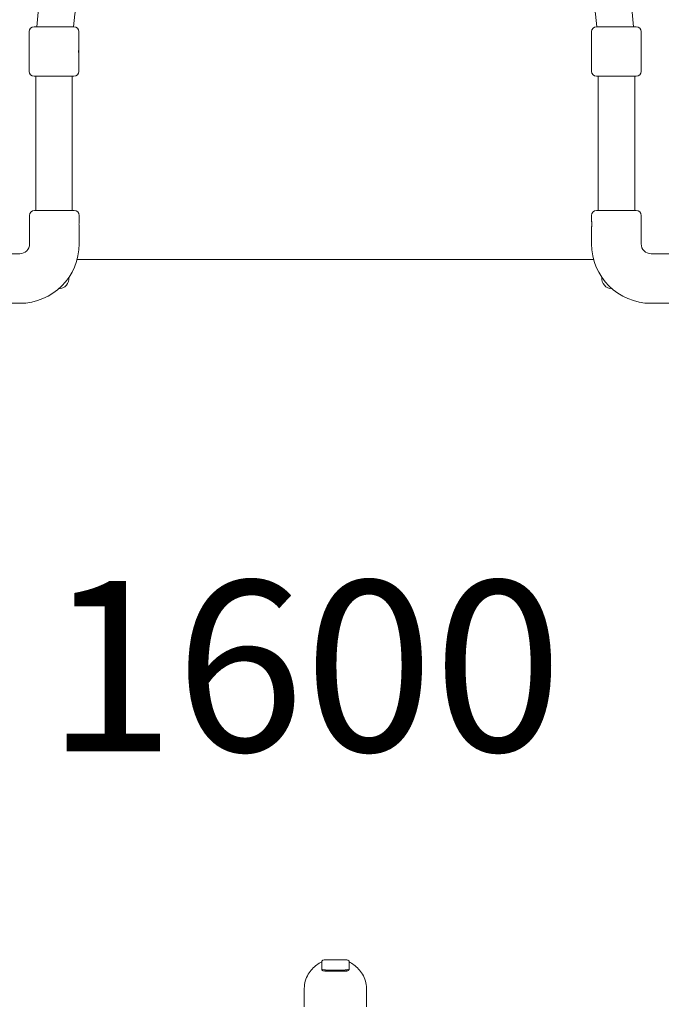
# Model space of a CAD drawing. Units: millimetres. Extents: x 3320 to 19964, y 4540 to 16743.
# Drawn here: x 7798 to 8645, y 13400 to 14700 of the extents above; entities that cross this region are included whole.
import ezdxf

# ---------------------------------------------------------------- set-up
doc = ezdxf.new("R2010")
doc.units = ezdxf.units.MM
doc.header["$LTSCALE"] = 75
doc.layers.get('0').update_dxf_attribs({"lineweight": 25})
for name, color, linetype, lineweight in [('Dimension (ISO)', 7, 'Continuous', 18), ('Symbol (ISO)', 7, 'Continuous', 25), ('Visible (ISO)', 7, 'Continuous', 18)]:
    doc.layers.add(name, color=color, linetype=linetype, lineweight=lineweight)
doc.styles.add('Note Text (ISO)', font='tahoma.ttf')
doc.styles.add('Text Style57', font='tahoma.ttf')
doc.dimstyles.new('Aplay Dimension Styles M', dxfattribs={"dimscale": 75, "dimtxt": 2.5, "dimasz": 2.5, "dimexe": 3.175, "dimexo": 2, "dimgap": 0.762, "dimtad": 1, "dimdec": 1, "dimlfac": 0.001, "dimrnd": 1e-08, "dimzin": 0, "dimdsep": 46, "dimtxsty": 'Note Text (ISO)', "dimcen": 0.09, "dimdle": 10, "dimclrd": 256, "dimclre": 256, "dimclrt": 7, "dimadec": 0, "dimazin": 0, "dimtfac": 1.40208, "dimtofl": 0, "dimtmove": 0, "dimatfit": 3, "dimfxl": 1, "dimtolj": 1, "dimtzin": 0, "dimlwd": -1, "dimlwe": -1, "dimarcsym": 0})

# ---------------------------------------------------------------- blocks, each defined once
blk = doc.blocks.new('FHF')
at = {"layer": 'Symbol (ISO)', "color": 7, "style": 'Text Style57'}
blk.add_attdef('<FREE_HEIGHT_OF_FALL>_001', (-4.649, -1.498), '', height=3, dxfattribs=at)
blk = doc.blocks.new('*D32')
at = {"layer": 'Defpoints', "color": 0, "transparency": 16777216}
for p in [(7183.5, 14241.6), (18096.3, 10626), (18096.3, 6342.3)]:
    blk.add_point(p, dxfattribs=at)
at = {"layer": 'Dimension (ISO)', "transparency": 16777216}
for p, q in [((7183.5, 14091.6), (7183.5, 6104.1)), ((18096.3, 10476), (18096.3, 6104.1)), ((7371, 6342.3), (17908.8, 6342.3))]:
    blk.add_line(p, q, dxfattribs=at)
for points in [[(7371, 6373.5), (7371, 6311), (7183.5, 6342.3)], [(17908.8, 6373.5), (17908.8, 6311), (18096.3, 6342.3)]]:
    blk.add_solid(points, dxfattribs=at)
at = {"layer": 'Dimension (ISO)', "color": 7, "transparency": 16777216, "insert": (12641.6, 6594.6), "char_height": 187.5, "attachment_point": 2, "style": 'Note Text (ISO)'}
blk.add_mtext('\\A1;10.9 m', dxfattribs=at)
blk = doc.blocks.new('*D33')
at = {"layer": 'Defpoints', "color": 0, "transparency": 16777216}
for p in [(5567, 13457), (19947.7, 10653), (19947.7, 4854.1)]:
    blk.add_point(p, dxfattribs=at)
at = {"layer": 'Dimension (ISO)', "transparency": 16777216}
for p, q in [((5567, 13307), (5567, 4616)), ((19947.7, 10503), (19947.7, 4616)), ((5754.5, 4854.1), (19760.2, 4854.1))]:
    blk.add_line(p, q, dxfattribs=at)
for points in [[(5754.5, 4885.4), (5754.5, 4822.9), (5567, 4854.1)], [(19760.2, 4885.4), (19760.2, 4822.9), (19947.7, 4854.1)]]:
    blk.add_solid(points, dxfattribs=at)
at = {"layer": 'Dimension (ISO)', "color": 7, "transparency": 16777216, "insert": (12757.3, 5099.5), "char_height": 187.5, "attachment_point": 2, "style": 'Note Text (ISO)'}
blk.add_mtext('\\A1;14.4 m', dxfattribs=at)
blk = doc.blocks.new('*D34')
at = {"layer": 'Defpoints', "color": 0, "transparency": 16777216}
for p in [(7662.4, 16736), (3575.7, 5800.5), (12082.7, 5800.5)]:
    blk.add_point(p, dxfattribs=at)
at = {"layer": 'Dimension (ISO)', "transparency": 16777216}
for p, q in [((7512.4, 16736), (3337.6, 16736)), ((3575.7, 16548.5), (3575.7, 5988)), ((11932.7, 5800.5), (3337.6, 5800.5))]:
    blk.add_line(p, q, dxfattribs=at)
for points in [[(3544.5, 16548.5), (3607, 16548.5), (3575.7, 16736)], [(3544.5, 5988), (3607, 5988), (3575.7, 5800.5)]]:
    blk.add_solid(points, dxfattribs=at)
at = {"layer": 'Dimension (ISO)', "color": 7, "transparency": 16777216, "insert": (3323.4, 11268.2), "char_height": 187.5, "attachment_point": 2, "rotation": 90, "style": 'Note Text (ISO)'}
blk.add_mtext('\\A1;10.9 m', dxfattribs=at)
blk = doc.blocks.new('*D35')
at = {"layer": 'Defpoints', "color": 0, "transparency": 16777216}
for p in [(8214.5, 15053.4), (4574.5, 7317.5), (11681.7, 7317.5)]:
    blk.add_point(p, dxfattribs=at)
at = {"layer": 'Dimension (ISO)', "transparency": 16777216}
for p, q in [((8064.5, 15053.4), (4336.3, 15053.4)), ((4574.5, 14865.9), (4574.5, 7505)), ((11531.7, 7317.5), (4336.3, 7317.5))]:
    blk.add_line(p, q, dxfattribs=at)
for points in [[(4543.2, 14865.9), (4605.7, 14865.9), (4574.5, 15053.4)], [(4543.2, 7505), (4605.7, 7505), (4574.5, 7317.5)]]:
    blk.add_solid(points, dxfattribs=at)
at = {"layer": 'Dimension (ISO)', "color": 7, "transparency": 16777216, "insert": (4329.7, 11185.4), "char_height": 187.5, "attachment_point": 2, "rotation": 90, "style": 'Note Text (ISO)'}
blk.add_mtext('\\A1;7.7 m', dxfattribs=at)

msp = doc.modelspace()

# ---------------------------------------------------------------- linework, layer by layer
at = {"layer": 'Visible (ISO)'}
for p, q in [((7817.22, 14690.96), (7869.72, 14690.96)), ((8559.22, 14690.96), (8611.72, 14690.96)), ((7810.72, 14684.46), (7810.72, 14631.96)), ((7876.22, 14684.46), (7876.22, 14662.21)), ((8552.72, 14684.46), (8552.72, 14631.96)), ((8618.22, 14684.46), (8618.22, 14662.21)), ((7876.22, 14654.21), (7876.22, 14631.96)), ((8618.22, 14654.21), (8618.22, 14631.96)), ((7869.72, 14625.46), (7817.22, 14625.46)), ((7819.32, 14625.46), (7819.32, 14448.21)), ((7867.62, 14625.46), (7867.62, 14448.21)), ((8611.72, 14625.46), (8559.22, 14625.46)), ((8561.32, 14448.21), (8561.32, 14625.46)), ((8609.62, 14448.21), (8609.62, 14625.46)), ((7817.72, 14448.21), (7870.22, 14448.21)), ((8559.22, 14448.21), (8611.72, 14448.21)), ((7811.22, 14404.21), (7811.22, 14441.71)), ((7876.72, 14434.46), (7876.72, 14441.71)), ((8552.72, 14434.46), (8552.72, 14441.71)), ((8618.22, 14404.21), (8618.22, 14441.71)), ((7876.72, 14404.21), (7876.72, 14425.96)), ((8552.72, 14404.21), (8552.72, 14425.96)), ((7755.72, 14391.21), (7798.22, 14391.21)), ((8673.72, 14391.21), (8631.22, 14391.21)), ((8555.51, 14383.46), (7873.93, 14383.46)), ((7755.72, 14325.71), (7798.22, 14325.71)), ((8673.72, 14325.71), (8631.22, 14325.71)), ((8196.72, 13447.36), (8196.72, 13457.01)), ((8201.72, 13458.87), (8227.72, 13458.87)), ((8232.72, 13457.01), (8232.72, 13447.36)), ((8196.72, 13447.36), (8196.72, 13445.93)), ((8227.72, 13445.5), (8201.72, 13445.5)), ((8232.72, 13447.36), (8232.72, 13445.93)), ((8173.72, 13396.76), (8173.72, 13421.27)), ((8255.72, 13421.27), (8255.72, 13396.76))]:
    msp.add_line(p, q, dxfattribs=at)
for centre, radius, start, end in [((8214.47, 14658.21), 395.15, 4.75412, 175.24588), ((8214.47, 14658.21), 346.85, 5.41801, 174.58199), ((7817.22, 14684.46), 6.5, 90, 180), ((7869.72, 14684.46), 6.5, 0, 90), ((8559.22, 14684.46), 6.5, 90, 180), ((8611.72, 14684.46), 6.5, 0, 90), ((7817.22, 14631.96), 6.5, 180, 270), ((7869.72, 14631.96), 6.5, 270, 0), ((8559.22, 14631.96), 6.5, 180, 270), ((8611.72, 14631.96), 6.5, 270, 0), ((7817.72, 14441.71), 6.5, 90, 180), ((7870.22, 14441.71), 6.5, 0, 90), ((8559.22, 14441.71), 6.5, 90, 180), ((8611.72, 14441.71), 6.5, 0, 90), ((7798.22, 14404.21), 78.5, 270, 0), ((7798.22, 14404.21), 13, 270, 0), ((8631.22, 14404.21), 78.5, 180, 270), ((8631.22, 14404.21), 13, 180, 270), ((7849.72, 14358.46), 13.45, 270.22206, 6.54539), ((8579.72, 14358.46), 13.45, 173.45461, 269.77794)]:
    msp.add_arc(centre, radius, start, end, dxfattribs=at)
for centre, major_axis, start_param, end_param in [((8201.72, 13457.01), (-5, 0), 4.712389, 6.2831853), ((8227.72, 13457.01), (5, 0), 0, 1.5707963), ((8201.72, 13447.36), (-5, 0), 0, 1.5707963), ((8227.72, 13447.36), (5, 0), 4.712389, 6.2831853)]:
    msp.add_ellipse(centre, major_axis=major_axis, ratio=0.3713678, start_param=start_param, end_param=end_param, dxfattribs=at)
for points, knots in [([(7876.22, 14654.21), (7876.22, 14654.21), (7876.21, 14654.31), (7876.16, 14654.71), (7876.13, 14655.02), (7876.07, 14655.73), (7876.03, 14656.18), (7875.99, 14657.17), (7875.97, 14657.7), (7875.97, 14658.21), (7875.97, 14658.71), (7875.99, 14659.24), (7876.03, 14660.23), (7876.07, 14660.68), (7876.13, 14661.39), (7876.16, 14661.7), (7876.21, 14662.11), (7876.22, 14662.21), (7876.22, 14662.21)], [1.8100375, 1.8100375, 1.8100375, 1.8100375, 1.9608734, 1.9608734, 2.1117093, 2.1117093, 2.2625464, 2.2625464, 2.4133834, 2.4133834, 2.4133834, 2.5642204, 2.5642204, 2.7150575, 2.7150575, 2.8658934, 2.8658934, 3.0167292, 3.0167292, 3.0167292, 3.0167292]), ([(7876.12, 14661.28), (7876.11, 14661.2), (7876.11, 14661.12), (7876.11, 14660.95), (7876.11, 14660.86), (7876.12, 14660.77)], [0, 0, 0, 0, 0.03605588, 0.03605588, 0.072111907, 0.072111907, 0.072111907, 0.072111907]), ([(7876.12, 14655.64), (7876.11, 14655.55), (7876.11, 14655.46), (7876.11, 14655.29), (7876.11, 14655.21), (7876.12, 14655.13)], [0, 0, 0, 0, 0.03605588, 0.03605588, 0.072111907, 0.072111907, 0.072111907, 0.072111907]), ([(7876.12, 14660.77), (7876.14, 14660.47), (7876.17, 14660.11), (7876.21, 14659.24), (7876.22, 14658.71), (7876.22, 14657.7), (7876.21, 14657.17), (7876.17, 14656.3), (7876.14, 14655.95), (7876.12, 14655.64)], [0.33724025, 0.33724025, 0.33724025, 0.33724025, 0.45250996, 0.45250996, 0.60334585, 0.60334585, 0.75418174, 0.75418174, 0.86945145, 0.86945145, 0.86945145, 0.86945145]), ([(8618.22, 14654.21), (8618.22, 14654.21), (8618.21, 14654.31), (8618.16, 14654.71), (8618.13, 14655.02), (8618.07, 14655.73), (8618.03, 14656.18), (8617.99, 14657.17), (8617.97, 14657.7), (8617.97, 14658.21), (8617.97, 14658.71), (8617.99, 14659.24), (8618.03, 14660.23), (8618.07, 14660.68), (8618.13, 14661.39), (8618.16, 14661.7), (8618.21, 14662.11), (8618.22, 14662.21), (8618.22, 14662.21)], [1.8100375, 1.8100375, 1.8100375, 1.8100375, 1.9608734, 1.9608734, 2.1117093, 2.1117093, 2.2625464, 2.2625464, 2.4133834, 2.4133834, 2.4133834, 2.5642204, 2.5642204, 2.7150575, 2.7150575, 2.8658934, 2.8658934, 3.0167292, 3.0167292, 3.0167292, 3.0167292]), ([(8618.12, 14661.28), (8618.11, 14661.2), (8618.11, 14661.12), (8618.11, 14660.95), (8618.11, 14660.86), (8618.12, 14660.77)], [0, 0, 0, 0, 0.03605588, 0.03605588, 0.072111907, 0.072111907, 0.072111907, 0.072111907]), ([(8618.12, 14655.64), (8618.11, 14655.55), (8618.11, 14655.46), (8618.11, 14655.29), (8618.11, 14655.21), (8618.12, 14655.13)], [0, 0, 0, 0, 0.03605588, 0.03605588, 0.072111907, 0.072111907, 0.072111907, 0.072111907]), ([(8618.12, 14660.77), (8618.14, 14660.47), (8618.17, 14660.11), (8618.21, 14659.24), (8618.22, 14658.71), (8618.22, 14657.7), (8618.21, 14657.17), (8618.17, 14656.3), (8618.14, 14655.95), (8618.12, 14655.64)], [0.33724025, 0.33724025, 0.33724025, 0.33724025, 0.45250996, 0.45250996, 0.60334585, 0.60334585, 0.75418174, 0.75418174, 0.86945145, 0.86945145, 0.86945145, 0.86945145]), ([(7876.72, 14425.96), (7876.72, 14425.96), (7876.7, 14426.06), (7876.65, 14426.5), (7876.62, 14426.82), (7876.55, 14427.58), (7876.51, 14428.06), (7876.46, 14429.1), (7876.44, 14429.67), (7876.44, 14430.74), (7876.46, 14431.31), (7876.51, 14432.36), (7876.55, 14432.83), (7876.62, 14433.59), (7876.65, 14433.92), (7876.7, 14434.35), (7876.72, 14434.46), (7876.72, 14434.46)], [0.6411443, 0.6411443, 0.6411443, 0.6411443, 0.8014296, 0.8014296, 0.9617149, 0.9617149, 1.1220018, 1.1220018, 1.2822886, 1.2822886, 1.4425755, 1.4425755, 1.6028624, 1.6028624, 1.7631477, 1.7631477, 1.923433, 1.923433, 1.923433, 1.923433]), ([(8552.72, 14434.46), (8552.72, 14434.46), (8552.73, 14434.35), (8552.79, 14433.92), (8552.82, 14433.59), (8552.89, 14432.83), (8552.93, 14432.36), (8552.98, 14431.31), (8553, 14430.74), (8553, 14430.21)], [1.92343297, 1.92343297, 1.92343297, 1.92343297, 2.08371828, 2.08371828, 2.24400358, 2.24400358, 2.40429044, 2.40429044, 2.5645773, 2.5645773, 2.5645773, 2.5645773]), ([(8553, 14430.21), (8553, 14429.67), (8552.98, 14429.1), (8552.93, 14428.06), (8552.89, 14427.58), (8552.82, 14426.82), (8552.79, 14426.5), (8552.73, 14426.06), (8552.72, 14425.96), (8552.72, 14425.96)], [0, 0, 0, 0, 0.16028686, 0.16028686, 0.32057372, 0.32057372, 0.48085902, 0.48085902, 0.64114432, 0.64114432, 0.64114432, 0.64114432]), ([(8173.72, 13421.27), (8173.72, 13424.61), (8174.19, 13427.88), (8175.93, 13434.2), (8177.3, 13437.19), (8180.47, 13442.47), (8182.26, 13444.73), (8186.06, 13448.77), (8188.08, 13450.54), (8192.25, 13453.67), (8194.37, 13455.03), (8196.72, 13456.26)], [0, 0, 0, 0, 8.5001991, 8.5001991, 18.2458349, 18.2458349, 27.9914707, 27.9914707, 37.7371065, 37.7371065, 47.4680078, 47.4680078, 47.4680078, 47.4680078]), ([(8255.72, 13421.27), (8255.72, 13424.61), (8255.25, 13427.88), (8253.51, 13434.2), (8252.14, 13437.19), (8248.96, 13442.47), (8247.18, 13444.73), (8243.37, 13448.77), (8241.36, 13450.54), (8237.18, 13453.67), (8235.06, 13455.03), (8232.72, 13456.26)], [0, 0, 0, 0, 8.5001991, 8.5001991, 18.2458349, 18.2458349, 27.9914707, 27.9914707, 37.7371065, 37.7371065, 47.4680078, 47.4680078, 47.4680078, 47.4680078]), ([(8201.72, 13444.08), (8201.62, 13444.07), (8201.53, 13444.08), (8201.31, 13444.08), (8201.2, 13444.08), (8200.95, 13444.1), (8200.82, 13444.11), (8200.23, 13444.16), (8199.79, 13444.23), (8199.08, 13444.37), (8198.79, 13444.45), (8198.42, 13444.56), (8198.3, 13444.6), (8198.09, 13444.68), (8197.99, 13444.72), (8197.58, 13444.9), (8197.32, 13445.05), (8197, 13445.32), (8196.9, 13445.43), (8196.8, 13445.59), (8196.78, 13445.64), (8196.75, 13445.73), (8196.74, 13445.77), (8196.72, 13445.85), (8196.72, 13445.89), (8196.72, 13445.93)], [-8.0040051, -8.0040051, -8.0040051, -8.0040051, -7.7133654, -7.7133654, -7.3656265, -7.3656265, -6.9655315, -6.9655315, -5.5612547, -5.5612547, -4.544993, -4.544993, -4.0895321, -4.0895321, -3.6416263, -3.6416263, -2.1687707, -2.1687707, -1.2094251, -1.2094251, -0.8022167, -0.8022167, -0.4572292, -0.4572292, -0.1422592, -0.1422592, -0.1422592, -0.1422592]), ([(8201.86, 13444.08), (8201.83, 13444.08), (8201.8, 13444.08), (8201.75, 13444.08), (8201.74, 13444.08), (8201.72, 13444.08)], [-0.19211249, -0.19211249, -0.19211249, -0.19211249, -0.10389999, -0.10389999, -0.04997291, -0.04997291, -0.04997291, -0.04997291]), ([(8227.72, 13444.08), (8227.7, 13444.08), (8227.69, 13444.08), (8227.64, 13444.08), (8227.61, 13444.08), (8227.58, 13444.08)], [-0.14213876, -0.14213876, -0.14213876, -0.14213876, -0.09236833, -0.09236833, 0, 0, 0, 0]), ([(8232.72, 13445.93), (8232.72, 13445.9), (8232.72, 13445.86), (8232.7, 13445.78), (8232.69, 13445.74), (8232.66, 13445.65), (8232.64, 13445.6), (8232.51, 13445.39), (8232.35, 13445.23), (8231.98, 13444.97), (8231.79, 13444.87), (8231.48, 13444.73), (8231.37, 13444.69), (8231.16, 13444.61), (8231.05, 13444.57), (8230.56, 13444.42), (8230.14, 13444.32), (8229.4, 13444.19), (8229.09, 13444.15), (8228.64, 13444.11), (8228.51, 13444.1), (8228.26, 13444.08), (8228.15, 13444.08), (8227.93, 13444.08), (8227.82, 13444.07), (8227.72, 13444.08)], [-8.0040051, -8.0040051, -8.0040051, -8.0040051, -7.7133654, -7.7133654, -7.3656265, -7.3656265, -6.9655315, -6.9655315, -5.5612547, -5.5612547, -4.544993, -4.544993, -4.0895321, -4.0895321, -3.6416263, -3.6416263, -2.1687707, -2.1687707, -1.2094251, -1.2094251, -0.8022167, -0.8022167, -0.4572292, -0.4572292, -0.1422592, -0.1422592, -0.1422592, -0.1422592])]:
    msp.add_open_spline(points, degree=3, knots=knots, dxfattribs=at)
msp.add_open_spline([(8227.58, 13444.08), (8219, 13444.08), (8210.43, 13444.08), (8201.86, 13444.08)], degree=3, dxfattribs=at)

# ---------------------------------------------------------------- block references
ref = msp.add_blockref('FHF', (8192.5, 13851.15), dxfattribs=dict(xscale=75, yscale=75, zscale=75))
ref.add_attrib('<FREE_HEIGHT_OF_FALL>_001', '1600', (7833.02, 13734.24), dxfattribs={"layer": 'Symbol (ISO)', "color": 7, "height": 225, "style": 'Text Style57'})

# ---------------------------------------------------------------- dimensions: what is measured, and where the dimension line sits
at = {"layer": 'Dimension (ISO)'}
for base, p1, p2, angle, picture, middle in [((3575.74, 5800.51), (7662.44, 16735.97), (12082.72, 5800.51), 90, '*D34', (3575.74, 11268.24)), ((4574.47, 7317.46), (8214.47, 15053.36), (11681.72, 7317.46), 90, '*D35', (4574.47, 11185.41)), ((18096.33, 6342.27), (7183.45, 14241.6), (18096.33, 10626.02), 180, '*D32', (12641.63, 6342.27)), ((19947.71, 4854.11), (5566.97, 13457), (19947.71, 10653.04), 180, '*D33', (12757.34, 4854.11))]:
    dim = msp.add_linear_dim(base=base, p1=p1, p2=p2, angle=angle, text='<> m', dimstyle='Aplay Dimension Styles M', override={"dimdec": 1, "dimlfac": 0.001, "dimpost": '', "dimtp": 0, "dimtm": 0, "dimtdec": 2, "dimatfit": 1}, dxfattribs=at)
    dim.commit()
    dim.dimension.update_dxf_attribs({"geometry": picture, "text_midpoint": middle, "dimtype": 160})

doc.saveas('drawing.dxf')
